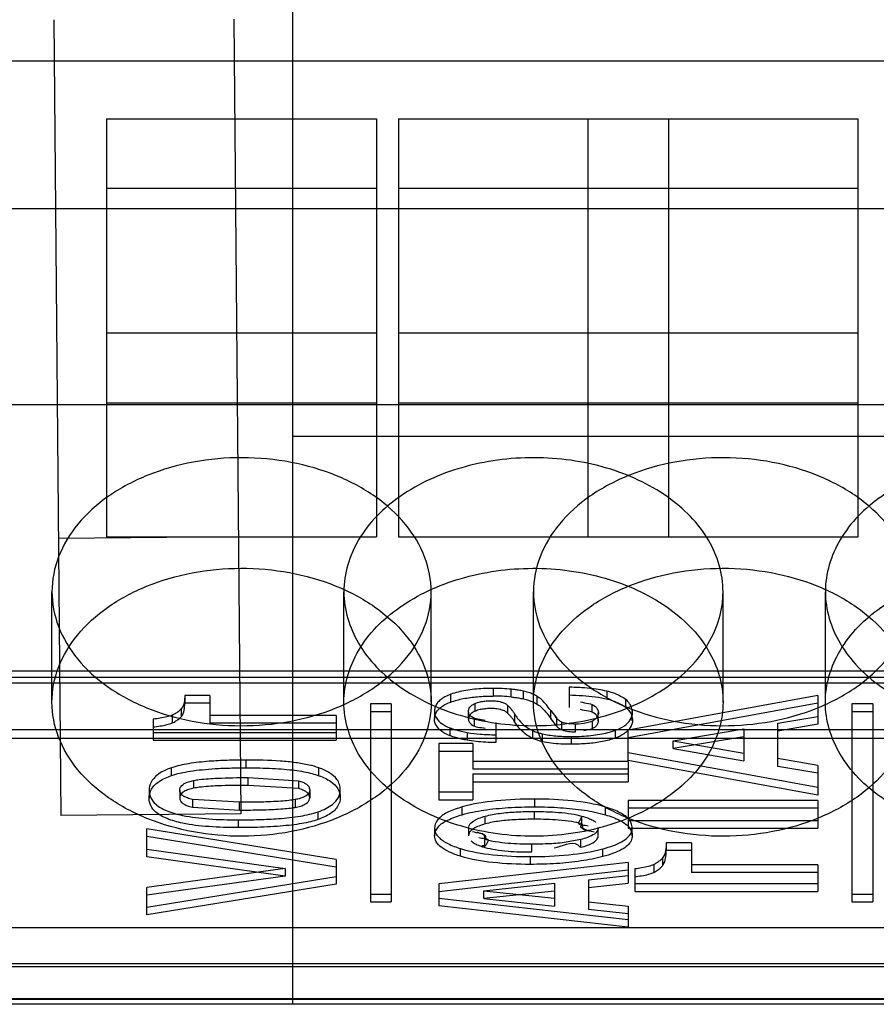
# Model space of a CAD drawing. Units: millimetres. Extents: x 23 to 196, y 39 to 272.
# Drawn here: x 117 to 126, y 55 to 65 of the extents above; entities that cross this region are included whole.
import ezdxf

# ---------------------------------------------------------------- set-up
doc = ezdxf.new("R2010")
doc.units = ezdxf.units.MM
doc.header["$LTSCALE"] = 20.161232
doc.layers.get('0').update_dxf_attribs({"linetype": 'CONTINUOUS'})

msp = doc.modelspace()

# ---------------------------------------------------------------- linework, layer by layer
at = {"color": 7, "linetype": 'CONTINUOUS'}
for p, q in [((119.484, 54.507), (119.484, 71.109)), ((116.964, 64.899), (117.037, 56.499)), ((118.864, 64.904), (118.937, 56.516)), ((149.964, 64.462), (70.684, 64.462)), ((117.519, 63.854), (120.369, 63.854)), ((117.519, 63.854), (117.519, 59.442)), ((120.369, 63.854), (120.369, 59.442)), ((120.599, 63.854), (125.449, 63.854)), ((120.599, 63.854), (120.599, 59.442)), ((122.599, 63.854), (122.599, 59.442)), ((123.449, 63.854), (123.449, 59.442)), ((125.449, 59.442), (125.449, 63.854)), ((120.369, 63.119), (117.519, 63.119)), ((125.449, 63.119), (120.599, 63.119)), ((177.378, 62.904), (67.07, 62.904)), ((120.369, 61.591), (117.519, 61.591)), ((125.449, 61.591), (120.599, 61.591)), ((70.684, 60.837), (141.804, 60.837)), ((117.519, 60.856), (120.369, 60.856)), ((120.599, 60.856), (125.449, 60.856)), ((119.484, 60.502), (149.964, 60.502)), ((117.012, 59.428), (118.912, 59.445)), ((117.519, 59.442), (120.369, 59.442)), ((120.599, 59.442), (125.449, 59.442)), ((116.944, 57.695), (116.944, 58.862)), ((120.024, 57.695), (120.024, 58.862)), ((120.944, 57.695), (120.944, 58.862)), ((122.024, 57.695), (122.024, 58.862)), ((124.024, 57.695), (124.024, 58.862)), ((125.104, 57.695), (125.104, 58.862)), ((70.684, 58.028), (149.964, 58.028)), ((149.964, 57.957), (70.684, 57.957)), ((149.964, 57.898), (70.684, 57.898)), ((121.598, 57.842), (121.598, 57.76)), ((121.787, 57.751), (121.787, 57.833)), ((121.92, 57.73), (121.92, 57.812)), ((122.4, 57.854), (122.4, 57.641)), ((122.797, 57.812), (122.797, 57.73)), ((118.611, 57.768), (118.345, 57.768)), ((118.345, 57.768), (118.345, 57.686)), ((118.611, 57.686), (118.345, 57.686)), ((118.611, 57.768), (118.611, 57.475)), ((120.524, 57.677), (120.304, 57.677)), ((120.304, 57.677), (120.304, 55.588)), ((120.524, 57.677), (120.524, 55.588)), ((121.152, 57.697), (121.152, 57.779)), ((121.41, 57.602), (121.41, 57.684)), ((122.064, 57.675), (122.064, 57.757)), ((122.997, 57.642), (122.997, 57.724)), ((125.024, 57.768), (123.024, 57.402)), ((125.024, 57.686), (123.024, 57.32)), ((125.024, 57.768), (125.024, 57.463)), ((125.604, 57.677), (125.384, 57.677)), ((125.384, 57.677), (125.384, 55.588)), ((125.604, 57.677), (125.604, 55.588)), ((118.31, 57.546), (118.31, 57.628)), ((120.524, 57.595), (120.304, 57.595)), ((120.981, 57.603), (120.981, 57.516)), ((121.339, 57.515), (121.339, 57.605)), ((121.755, 57.578), (121.755, 57.66)), ((122.206, 57.607), (122.266, 57.529)), ((122.206, 57.525), (122.206, 57.607)), ((122.642, 57.594), (122.642, 57.675)), ((122.708, 57.495), (122.708, 57.587)), ((123.066, 57.5), (123.066, 57.596)), ((125.604, 57.595), (125.384, 57.595)), ((118.012, 57.517), (118.012, 57.294)), ((118.213, 57.559), (118.213, 57.477)), ((119.944, 57.557), (118.611, 57.557)), ((119.944, 57.475), (118.611, 57.475)), ((119.944, 57.557), (119.944, 57.294)), ((121.403, 57.44), (121.403, 57.522)), ((121.627, 57.482), (121.627, 57.269)), ((121.825, 57.571), (121.825, 57.489)), ((122.266, 57.447), (122.206, 57.525)), ((122.266, 57.529), (122.266, 57.447)), ((122.323, 57.403), (122.323, 57.485)), ((122.644, 57.496), (122.644, 57.414)), ((124.603, 57.473), (125.024, 57.545)), ((124.603, 57.018), (124.603, 57.473)), ((183.442, 57.404), (36.006, 57.404)), ((118.012, 57.376), (119.944, 57.376)), ((121.145, 57.342), (121.145, 57.424)), ((121.324, 57.376), (121.324, 57.294)), ((122.016, 57.314), (122.016, 57.396)), ((122.466, 57.383), (122.466, 57.465)), ((122.888, 57.318), (122.888, 57.4)), ((123.024, 57.082), (123.024, 57.402)), ((123.499, 57.288), (124.245, 57.413)), ((124.245, 57.413), (124.245, 57.077)), ((125.024, 57.463), (124.603, 57.391)), ((177.088, 57.312), (66.281, 57.312)), ((118.012, 57.294), (119.944, 57.294)), ((122.116, 57.362), (122.116, 57.28)), ((122.424, 57.252), (122.424, 57.334)), ((124.245, 57.331), (123.499, 57.206)), ((123.499, 57.288), (124.245, 57.159)), ((123.499, 57.206), (123.499, 57.288)), ((121.383, 57.259), (121.024, 57.259)), ((121.024, 57.259), (121.024, 56.667)), ((121.383, 57.177), (121.024, 57.177)), ((121.383, 57.259), (121.383, 56.988)), ((123.024, 57.164), (125.024, 56.798)), ((123.499, 57.206), (124.245, 57.077)), ((118.992, 57.003), (118.992, 57.085)), ((123.024, 57.07), (121.383, 57.07)), ((125.024, 56.716), (123.024, 57.082)), ((123.024, 57.07), (123.024, 56.857)), ((125.024, 57.028), (124.603, 57.1)), ((118.206, 56.922), (118.206, 57.004)), ((119.761, 56.92), (119.761, 57.002)), ((123.024, 56.988), (121.383, 56.988)), ((125.024, 56.946), (124.603, 57.018)), ((125.024, 57.028), (125.024, 56.716)), ((118.438, 56.87), (118.438, 56.788)), ((119.015, 56.9), (119.546, 56.867)), ((119.015, 56.818), (119.015, 56.9)), ((119.546, 56.867), (119.546, 56.785)), ((121.383, 56.939), (123.024, 56.939)), ((121.383, 56.939), (121.383, 56.667)), ((121.383, 56.857), (123.024, 56.857)), ((117.969, 56.765), (117.969, 56.683)), ((118.292, 56.767), (118.292, 56.685)), ((119.546, 56.785), (119.015, 56.818)), ((119.663, 56.77), (119.663, 56.688)), ((119.986, 56.69), (119.986, 56.772)), ((121.024, 56.749), (121.383, 56.749)), ((118.923, 56.639), (118.425, 56.67)), ((118.425, 56.67), (118.425, 56.588)), ((118.923, 56.557), (118.923, 56.639)), ((119.509, 56.668), (119.509, 56.586)), ((121.024, 56.667), (121.383, 56.667)), ((122.038, 56.591), (122.038, 56.673)), ((125.024, 56.658), (123.024, 56.658)), ((123.024, 56.658), (123.024, 56.366)), ((125.024, 56.658), (125.024, 56.366)), ((118.425, 56.588), (118.923, 56.557)), ((119.751, 56.457), (119.751, 56.539)), ((121.272, 56.508), (121.272, 56.59)), ((122.036, 56.46), (122.036, 56.542)), ((122.783, 56.507), (122.783, 56.589)), ((125.024, 56.576), (123.024, 56.576)), ((118.937, 56.516), (117.037, 56.499)), ((118.911, 56.372), (118.911, 56.454)), ((121.515, 56.411), (121.515, 56.493)), ((122.535, 56.412), (122.535, 56.494)), ((123.024, 56.448), (125.024, 56.448)), ((119.944, 56.036), (117.944, 56.359)), ((117.944, 56.064), (117.944, 56.359)), ((120.981, 56.368), (120.981, 56.286)), ((121.339, 56.367), (121.339, 56.286)), ((122.708, 56.29), (122.708, 56.372)), ((123.024, 56.366), (125.024, 56.366)), ((123.066, 56.286), (123.066, 56.368)), ((119.944, 55.955), (117.944, 56.277)), ((121.512, 56.163), (121.512, 56.245)), ((122.523, 56.164), (122.523, 56.246)), ((117.944, 56.146), (119.404, 55.94)), ((121.255, 56.069), (121.255, 56.151)), ((122.006, 56.115), (122.006, 56.197)), ((122.757, 56.066), (122.757, 56.148)), ((123.691, 56.211), (123.425, 56.211)), ((123.425, 56.211), (123.425, 56.129)), ((123.691, 56.129), (123.425, 56.129)), ((123.691, 56.211), (123.691, 55.898)), ((119.404, 55.858), (117.944, 56.064)), ((119.944, 56.036), (119.944, 55.774)), ((121.991, 55.984), (121.991, 56.066)), ((123.39, 55.975), (123.39, 56.057)), ((119.404, 55.94), (117.944, 55.741)), ((119.404, 55.94), (119.404, 55.858)), ((123.024, 56.005), (121.024, 55.777)), ((123.024, 55.923), (121.024, 55.695)), ((123.024, 56.005), (123.024, 55.784)), ((123.092, 55.936), (123.092, 55.699)), ((123.293, 55.982), (123.293, 55.9)), ((125.024, 55.98), (123.691, 55.98)), ((125.024, 55.98), (125.024, 55.699)), ((119.404, 55.858), (117.944, 55.659)), ((117.944, 55.533), (119.944, 55.856)), ((122.603, 55.821), (123.024, 55.866)), ((122.603, 55.821), (122.603, 55.507)), ((125.024, 55.898), (123.691, 55.898)), ((119.944, 55.774), (117.944, 55.451)), ((117.944, 55.451), (117.944, 55.741)), ((121.024, 55.777), (121.024, 55.547)), ((121.499, 55.706), (122.245, 55.784)), ((121.499, 55.706), (122.245, 55.626)), ((121.499, 55.624), (121.499, 55.706)), ((122.245, 55.702), (121.499, 55.624)), ((122.245, 55.784), (122.245, 55.544)), ((122.603, 55.74), (123.024, 55.784)), ((123.092, 55.781), (125.024, 55.781)), ((120.304, 55.67), (120.524, 55.67)), ((121.024, 55.629), (123.024, 55.401)), ((121.499, 55.624), (122.245, 55.544)), ((123.092, 55.699), (125.024, 55.699)), ((125.384, 55.67), (125.604, 55.67)), ((120.304, 55.588), (120.524, 55.588)), ((123.024, 55.32), (121.024, 55.547)), ((122.603, 55.589), (123.024, 55.544)), ((123.024, 55.463), (122.603, 55.507)), ((123.024, 55.544), (123.024, 55.32)), ((125.384, 55.588), (125.604, 55.588)), ((70.684, 55.317), (149.964, 55.317)), ((176.519, 54.904), (67.311, 54.904)), ((70.684, 54.938), (149.964, 54.938)), ((149.964, 54.566), (70.684, 54.566)), ((70.684, 54.56), (149.964, 54.56)), ((149.964, 54.507), (70.684, 54.507))]:
    msp.add_line(p, q, dxfattribs=at)
for centre, radius, start, end in [((121.602, 55.945), 1.897, 84.2892, 90.0992), ((121.601, 55.854), 1.906, 84.3041, 90.0842)]:
    msp.add_arc(centre, radius, start, end, dxfattribs=at)
for points, knots in [([(120.944, 58.862), (120.944, 58.986), (120.894, 59.245), (120.683, 59.593), (120.358, 59.885), (119.943, 60.105), (119.464, 60.244), (118.952, 60.292), (118.439, 60.247), (117.959, 60.111), (117.539, 59.891), (117.209, 59.598), (116.995, 59.247), (116.944, 58.987), (116.944, 58.862)], [0, 0, 0, 0, 0.069294, 0.142826, 0.222937, 0.309695, 0.402588, 0.49855, 0.594484, 0.687565, 0.775102, 0.85617, 0.930449, 1, 1, 1, 1]), ([(124.024, 58.862), (124.024, 59.05), (123.902, 59.453), (123.437, 59.912), (122.786, 60.207), (122.032, 60.311), (121.276, 60.211), (120.619, 59.918), (120.148, 59.458), (120.024, 59.051), (120.024, 58.862)], [0, 0, 0, 0, 0.105333, 0.222388, 0.354769, 0.498567, 0.642366, 0.775679, 0.894094, 1, 1, 1, 1]), ([(126.024, 58.862), (126.024, 58.986), (125.974, 59.245), (125.763, 59.593), (125.438, 59.885), (125.023, 60.105), (124.544, 60.244), (124.032, 60.292), (123.519, 60.247), (123.039, 60.111), (122.619, 59.891), (122.289, 59.598), (122.075, 59.247), (122.024, 58.987), (122.024, 58.862)], [0, 0, 0, 0, 0.069294, 0.142826, 0.222937, 0.309695, 0.402588, 0.49855, 0.594484, 0.687565, 0.775102, 0.85617, 0.930449, 1, 1, 1, 1]), ([(129.104, 58.862), (129.104, 59.05), (128.982, 59.453), (128.517, 59.912), (127.866, 60.207), (127.112, 60.311), (126.356, 60.211), (125.699, 59.918), (125.228, 59.458), (125.104, 59.051), (125.104, 58.862)], [0, 0, 0, 0, 0.105333, 0.222388, 0.354769, 0.498567, 0.642366, 0.775679, 0.894094, 1, 1, 1, 1]), ([(116.944, 57.695), (116.944, 57.82), (116.994, 58.078), (117.205, 58.426), (117.53, 58.718), (117.946, 58.939), (118.424, 59.077), (118.936, 59.125), (119.449, 59.08), (119.93, 58.944), (120.349, 58.724), (120.679, 58.431), (120.894, 58.081), (120.944, 57.82), (120.944, 57.695)], [0, 0, 0, 0, 0.069294, 0.142826, 0.222937, 0.309695, 0.402588, 0.49855, 0.594484, 0.687565, 0.775102, 0.85617, 0.930449, 1, 1, 1, 1]), ([(120.024, 57.695), (120.024, 57.884), (120.147, 58.286), (120.611, 58.745), (121.262, 59.04), (122.016, 59.144), (122.772, 59.044), (123.429, 58.751), (123.9, 58.291), (124.024, 57.885), (124.024, 57.695)], [0, 0, 0, 0, 0.105333, 0.222388, 0.354769, 0.498567, 0.642366, 0.775679, 0.894094, 1, 1, 1, 1]), ([(122.024, 57.695), (122.024, 57.82), (122.074, 58.078), (122.285, 58.426), (122.61, 58.718), (123.026, 58.939), (123.504, 59.077), (124.016, 59.125), (124.529, 59.08), (125.01, 58.944), (125.429, 58.724), (125.759, 58.431), (125.974, 58.081), (126.024, 57.82), (126.024, 57.695)], [0, 0, 0, 0, 0.069294, 0.142826, 0.222937, 0.309695, 0.402588, 0.49855, 0.594484, 0.687565, 0.775102, 0.85617, 0.930449, 1, 1, 1, 1]), ([(125.104, 57.695), (125.104, 57.884), (125.227, 58.286), (125.691, 58.745), (126.342, 59.04), (127.096, 59.144), (127.852, 59.044), (128.509, 58.751), (128.98, 58.291), (129.104, 57.885), (129.104, 57.695)], [0, 0, 0, 0, 0.105333, 0.222388, 0.354769, 0.498567, 0.642366, 0.775679, 0.894094, 1, 1, 1, 1]), ([(116.944, 58.862), (116.944, 58.738), (116.994, 58.479), (117.205, 58.131), (117.53, 57.839), (117.946, 57.618), (118.424, 57.48), (118.936, 57.432), (119.449, 57.477), (119.93, 57.613), (120.349, 57.833), (120.679, 58.126), (120.894, 58.477), (120.944, 58.737), (120.944, 58.862)], [0, 0, 0, 0, 0.069294, 0.142826, 0.222937, 0.309695, 0.402588, 0.49855, 0.594484, 0.687565, 0.775102, 0.85617, 0.930449, 1, 1, 1, 1]), ([(120.024, 58.862), (120.024, 58.673), (120.147, 58.271), (120.611, 57.812), (121.262, 57.517), (122.016, 57.413), (122.772, 57.513), (123.429, 57.806), (123.9, 58.266), (124.024, 58.672), (124.024, 58.862)], [0, 0, 0, 0, 0.105333, 0.222388, 0.354769, 0.498567, 0.642366, 0.775679, 0.894094, 1, 1, 1, 1]), ([(122.024, 58.862), (122.024, 58.738), (122.074, 58.479), (122.285, 58.131), (122.61, 57.839), (123.026, 57.618), (123.504, 57.48), (124.016, 57.432), (124.529, 57.477), (125.01, 57.613), (125.429, 57.833), (125.759, 58.126), (125.974, 58.477), (126.024, 58.737), (126.024, 58.862)], [0, 0, 0, 0, 0.069294, 0.142826, 0.222937, 0.309695, 0.402588, 0.49855, 0.594484, 0.687565, 0.775102, 0.85617, 0.930449, 1, 1, 1, 1]), ([(125.104, 58.862), (125.104, 58.673), (125.227, 58.271), (125.691, 57.812), (126.342, 57.517), (127.096, 57.413), (127.852, 57.513), (128.509, 57.806), (128.98, 58.266), (129.104, 58.672), (129.104, 58.862)], [0, 0, 0, 0, 0.105333, 0.222388, 0.354769, 0.498567, 0.642366, 0.775679, 0.894094, 1, 1, 1, 1]), ([(121.598, 57.842), (121.563, 57.842), (121.466, 57.84), (121.316, 57.825), (121.203, 57.798), (121.152, 57.779)], [0, 0, 0, 0, 0.234946, 0.639326, 1, 1, 1, 1]), ([(121.932, 57.81), (121.914, 57.814), (121.882, 57.82), (121.835, 57.827), (121.806, 57.831), (121.79, 57.833)], [0, 0, 0, 0, 0.37886, 0.679267, 1, 1, 1, 1]), ([(122.064, 57.757), (122.052, 57.764), (122.026, 57.778), (121.982, 57.795), (121.95, 57.806), (121.932, 57.81)], [0, 0, 0, 0, 0.297452, 0.611494, 1, 1, 1, 1]), ([(122.797, 57.812), (122.738, 57.827), (122.605, 57.845), (122.472, 57.852), (122.4, 57.854)], [0, 0, 0, 0, 0.454537, 1, 1, 1, 1]), ([(123.001, 57.722), (122.983, 57.735), (122.944, 57.759), (122.878, 57.789), (122.831, 57.804), (122.805, 57.811)], [0, 0, 0, 0, 0.311475, 0.626421, 1, 1, 1, 1]), ([(120.944, 57.695), (120.944, 57.571), (120.894, 57.312), (120.683, 56.964), (120.358, 56.673), (119.943, 56.452), (119.464, 56.313), (118.952, 56.265), (118.439, 56.311), (117.959, 56.446), (117.539, 56.666), (117.209, 56.959), (116.995, 57.31), (116.944, 57.57), (116.944, 57.695)], [0, 0, 0, 0, 0.069294, 0.142826, 0.222937, 0.309695, 0.402588, 0.49855, 0.594484, 0.687565, 0.775102, 0.85617, 0.930449, 1, 1, 1, 1]), ([(118.345, 57.768), (118.345, 57.743), (118.342, 57.695), (118.325, 57.646), (118.31, 57.628)], [0, 0, 0, 0, 0.506707, 1, 1, 1, 1]), ([(118.31, 57.546), (118.325, 57.564), (118.342, 57.613), (118.345, 57.661), (118.345, 57.686)], [0, 0, 0, 0, 0.493293, 1, 1, 1, 1]), ([(124.024, 57.695), (124.024, 57.507), (123.902, 57.104), (123.437, 56.646), (122.786, 56.35), (122.032, 56.246), (121.276, 56.346), (120.619, 56.639), (120.148, 57.1), (120.024, 57.506), (120.024, 57.695)], [0, 0, 0, 0, 0.105333, 0.222388, 0.354769, 0.498567, 0.642366, 0.775679, 0.894094, 1, 1, 1, 1]), ([(121.152, 57.779), (121.131, 57.771), (121.093, 57.755), (121.043, 57.723), (121.007, 57.688), (120.985, 57.647), (120.981, 57.618), (120.981, 57.603)], [0, 0, 0, 0, 0.258271, 0.475572, 0.665139, 0.836086, 1, 1, 1, 1]), ([(120.981, 57.522), (120.981, 57.536), (120.985, 57.565), (121.007, 57.606), (121.043, 57.642), (121.093, 57.673), (121.131, 57.689), (121.152, 57.697)], [0, 0, 0, 0, 0.163914, 0.334861, 0.524428, 0.741729, 1, 1, 1, 1]), ([(121.152, 57.697), (121.194, 57.713), (121.287, 57.737), (121.437, 57.757), (121.543, 57.76), (121.598, 57.76)], [0, 0, 0, 0, 0.299237, 0.634727, 1, 1, 1, 1]), ([(121.339, 57.6), (121.338, 57.612), (121.345, 57.638), (121.377, 57.67), (121.406, 57.682), (121.423, 57.688)], [0, 0, 0, 0, 0.271573, 0.589904, 1, 1, 1, 1]), ([(121.423, 57.688), (121.439, 57.695), (121.473, 57.702), (121.525, 57.71), (121.56, 57.711), (121.578, 57.711)], [0, 0, 0, 0, 0.329598, 0.661576, 1, 1, 1, 1]), ([(121.578, 57.711), (121.588, 57.711), (121.609, 57.711), (121.639, 57.708), (121.658, 57.704), (121.668, 57.702)], [0, 0, 0, 0, 0.338052, 0.6728, 1, 1, 1, 1]), ([(121.668, 57.702), (121.679, 57.699), (121.701, 57.693), (121.731, 57.679), (121.748, 57.666), (121.755, 57.66)], [0, 0, 0, 0, 0.363825, 0.69889, 1, 1, 1, 1]), ([(121.79, 57.751), (121.806, 57.749), (121.835, 57.746), (121.882, 57.738), (121.914, 57.732), (121.932, 57.728)], [0, 0, 0, 0, 0.320733, 0.62114, 1, 1, 1, 1]), ([(121.932, 57.728), (121.95, 57.724), (121.982, 57.713), (122.026, 57.696), (122.052, 57.682), (122.064, 57.675)], [0, 0, 0, 0, 0.388506, 0.702548, 1, 1, 1, 1]), ([(126.024, 57.695), (126.024, 57.571), (125.974, 57.312), (125.763, 56.964), (125.438, 56.673), (125.023, 56.452), (124.544, 56.313), (124.032, 56.265), (123.519, 56.311), (123.039, 56.446), (122.619, 56.666), (122.289, 56.959), (122.075, 57.31), (122.024, 57.57), (122.024, 57.695)], [0, 0, 0, 0, 0.069294, 0.142826, 0.222937, 0.309695, 0.402588, 0.49855, 0.594484, 0.687565, 0.775102, 0.85617, 0.930449, 1, 1, 1, 1]), ([(122.206, 57.607), (122.186, 57.634), (122.155, 57.676), (122.107, 57.726), (122.079, 57.748), (122.064, 57.757)], [0, 0, 0, 0, 0.483126, 0.755663, 1, 1, 1, 1]), ([(122.4, 57.772), (122.447, 57.77), (122.54, 57.766), (122.675, 57.754), (122.763, 57.739), (122.805, 57.729)], [0, 0, 0, 0, 0.34972, 0.680984, 1, 1, 1, 1]), ([(122.521, 57.699), (122.574, 57.685), (122.653, 57.687), (122.702, 57.62), (122.71, 57.594), (122.709, 57.581)], [0, 0, 0, 0, 0.680721, 0.837159, 1, 1, 1, 1]), ([(122.805, 57.729), (122.831, 57.722), (122.878, 57.707), (122.944, 57.677), (122.983, 57.653), (123.001, 57.64)], [0, 0, 0, 0, 0.373584, 0.688539, 1, 1, 1, 1]), ([(123.068, 57.587), (123.069, 57.604), (123.062, 57.638), (123.038, 57.684), (123.015, 57.71), (123.001, 57.722)], [0, 0, 0, 0, 0.340413, 0.637651, 1, 1, 1, 1]), ([(129.104, 57.695), (129.104, 57.507), (128.982, 57.104), (128.517, 56.646), (127.866, 56.35), (127.112, 56.246), (126.356, 56.346), (125.699, 56.639), (125.228, 57.1), (125.104, 57.506), (125.104, 57.695)], [0, 0, 0, 0, 0.105333, 0.222388, 0.354769, 0.498567, 0.642366, 0.775679, 0.894094, 1, 1, 1, 1]), ([(118.31, 57.628), (118.302, 57.618), (118.284, 57.6), (118.251, 57.577), (118.226, 57.565), (118.213, 57.559)], [0, 0, 0, 0, 0.304903, 0.638416, 1, 1, 1, 1]), ([(120.98, 57.6), (120.979, 57.576), (120.997, 57.523), (121.059, 57.463), (121.114, 57.435), (121.145, 57.424)], [0, 0, 0, 0, 0.285735, 0.610366, 1, 1, 1, 1]), ([(121.423, 57.606), (121.407, 57.6), (121.379, 57.589), (121.347, 57.559), (121.337, 57.532), (121.338, 57.52)], [0, 0, 0, 0, 0.384409, 0.704103, 1, 1, 1, 1]), ([(121.515, 57.502), (121.465, 57.514), (121.394, 57.511), (121.344, 57.568), (121.339, 57.59), (121.339, 57.6)], [0, 0, 0, 0, 0.702975, 0.862006, 1, 1, 1, 1]), ([(121.578, 57.629), (121.56, 57.63), (121.525, 57.628), (121.473, 57.62), (121.439, 57.613), (121.423, 57.606)], [0, 0, 0, 0, 0.338403, 0.670361, 1, 1, 1, 1]), ([(121.668, 57.62), (121.658, 57.622), (121.639, 57.626), (121.609, 57.629), (121.588, 57.629), (121.578, 57.629)], [0, 0, 0, 0, 0.3272, 0.661948, 1, 1, 1, 1]), ([(121.755, 57.578), (121.748, 57.584), (121.731, 57.597), (121.701, 57.611), (121.679, 57.617), (121.668, 57.62)], [0, 0, 0, 0, 0.30111, 0.636175, 1, 1, 1, 1]), ([(121.755, 57.66), (121.764, 57.651), (121.782, 57.632), (121.805, 57.602), (121.819, 57.582), (121.825, 57.571)], [0, 0, 0, 0, 0.345371, 0.678402, 1, 1, 1, 1]), ([(121.825, 57.489), (121.819, 57.5), (121.805, 57.52), (121.782, 57.55), (121.764, 57.569), (121.755, 57.578)], [0, 0, 0, 0, 0.321598, 0.654629, 1, 1, 1, 1]), ([(122.064, 57.675), (122.084, 57.664), (122.119, 57.633), (122.164, 57.581), (122.192, 57.544), (122.206, 57.525)], [0, 0, 0, 0, 0.327309, 0.663421, 1, 1, 1, 1]), ([(122.709, 57.499), (122.71, 57.512), (122.702, 57.538), (122.653, 57.605), (122.574, 57.603), (122.521, 57.617)], [0, 0, 0, 0, 0.162851, 0.319268, 1, 1, 1, 1]), ([(122.709, 57.581), (122.71, 57.569), (122.702, 57.545), (122.678, 57.516), (122.656, 57.502), (122.644, 57.496)], [0, 0, 0, 0, 0.317168, 0.630685, 1, 1, 1, 1]), ([(122.888, 57.4), (122.922, 57.411), (122.981, 57.44), (123.049, 57.504), (123.07, 57.56), (123.068, 57.587)], [0, 0, 0, 0, 0.387024, 0.708572, 1, 1, 1, 1]), ([(123.001, 57.64), (123.015, 57.628), (123.038, 57.602), (123.062, 57.556), (123.069, 57.522), (123.068, 57.505)], [0, 0, 0, 0, 0.362349, 0.659587, 1, 1, 1, 1]), ([(118.213, 57.559), (118.195, 57.551), (118.129, 57.532), (118.061, 57.523), (118.012, 57.517)], [0, 0, 0, 0, 0.287225, 1, 1, 1, 1]), ([(118.012, 57.435), (118.061, 57.441), (118.129, 57.45), (118.195, 57.469), (118.213, 57.477)], [0, 0, 0, 0, 0.712775, 1, 1, 1, 1]), ([(118.213, 57.477), (118.226, 57.483), (118.251, 57.496), (118.284, 57.519), (118.302, 57.536), (118.31, 57.546)], [0, 0, 0, 0, 0.361584, 0.695097, 1, 1, 1, 1]), ([(121.145, 57.342), (121.114, 57.353), (121.059, 57.381), (120.997, 57.442), (120.979, 57.494), (120.98, 57.518)], [0, 0, 0, 0, 0.389623, 0.714244, 1, 1, 1, 1]), ([(121.338, 57.52), (121.337, 57.508), (121.345, 57.486), (121.394, 57.429), (121.466, 57.432), (121.515, 57.42)], [0, 0, 0, 0, 0.154921, 0.308783, 1, 1, 1, 1]), ([(121.825, 57.571), (121.835, 57.555), (121.864, 57.512), (121.925, 57.447), (121.984, 57.41), (122.016, 57.396)], [0, 0, 0, 0, 0.214404, 0.600369, 1, 1, 1, 1]), ([(122.013, 57.315), (121.986, 57.327), (121.936, 57.358), (121.873, 57.418), (121.84, 57.465), (121.825, 57.489)], [0, 0, 0, 0, 0.337306, 0.672385, 1, 1, 1, 1]), ([(122.323, 57.485), (122.314, 57.489), (122.298, 57.498), (122.275, 57.516), (122.263, 57.532), (122.256, 57.541)], [0, 0, 0, 0, 0.324285, 0.618625, 1, 1, 1, 1]), ([(122.466, 57.465), (122.442, 57.465), (122.393, 57.467), (122.345, 57.476), (122.323, 57.485)], [0, 0, 0, 0, 0.504841, 1, 1, 1, 1]), ([(122.644, 57.496), (122.626, 57.487), (122.568, 57.469), (122.507, 57.465), (122.466, 57.465)], [0, 0, 0, 0, 0.320666, 1, 1, 1, 1]), ([(122.555, 57.398), (122.597, 57.409), (122.66, 57.41), (122.702, 57.463), (122.71, 57.487), (122.709, 57.499)], [0, 0, 0, 0, 0.645178, 0.821582, 1, 1, 1, 1]), ([(123.068, 57.505), (123.07, 57.478), (123.049, 57.422), (122.981, 57.358), (122.922, 57.329), (122.888, 57.318)], [0, 0, 0, 0, 0.291428, 0.612976, 1, 1, 1, 1]), ([(121.145, 57.424), (121.164, 57.417), (121.203, 57.404), (121.262, 57.388), (121.303, 57.38), (121.324, 57.376)], [0, 0, 0, 0, 0.323939, 0.657837, 1, 1, 1, 1]), ([(121.324, 57.376), (121.37, 57.368), (121.471, 57.357), (121.572, 57.353), (121.627, 57.351)], [0, 0, 0, 0, 0.46008, 1, 1, 1, 1]), ([(122.013, 57.397), (122.021, 57.394), (122.041, 57.385), (122.075, 57.373), (122.102, 57.365), (122.116, 57.362)], [0, 0, 0, 0, 0.224957, 0.605512, 1, 1, 1, 1]), ([(122.256, 57.46), (122.263, 57.45), (122.275, 57.434), (122.298, 57.416), (122.314, 57.407), (122.323, 57.403)], [0, 0, 0, 0, 0.381375, 0.675715, 1, 1, 1, 1]), ([(122.323, 57.403), (122.345, 57.394), (122.393, 57.385), (122.442, 57.383), (122.466, 57.383)], [0, 0, 0, 0, 0.495159, 1, 1, 1, 1]), ([(122.424, 57.334), (122.461, 57.334), (122.561, 57.336), (122.718, 57.352), (122.835, 57.38), (122.888, 57.4)], [0, 0, 0, 0, 0.234603, 0.639286, 1, 1, 1, 1]), ([(121.324, 57.294), (121.303, 57.298), (121.262, 57.306), (121.203, 57.322), (121.164, 57.335), (121.145, 57.342)], [0, 0, 0, 0, 0.342163, 0.676061, 1, 1, 1, 1]), ([(121.627, 57.269), (121.591, 57.27), (121.522, 57.273), (121.42, 57.28), (121.355, 57.289), (121.324, 57.294)], [0, 0, 0, 0, 0.35193, 0.68896, 1, 1, 1, 1]), ([(122.116, 57.28), (122.102, 57.283), (122.075, 57.291), (122.041, 57.303), (122.021, 57.312), (122.013, 57.315)], [0, 0, 0, 0, 0.394475, 0.775016, 1, 1, 1, 1]), ([(122.116, 57.362), (122.163, 57.351), (122.266, 57.337), (122.369, 57.334), (122.424, 57.334)], [0, 0, 0, 0, 0.46774, 1, 1, 1, 1]), ([(122.424, 57.252), (122.387, 57.252), (122.316, 57.253), (122.213, 57.262), (122.147, 57.273), (122.116, 57.28)], [0, 0, 0, 0, 0.355191, 0.690966, 1, 1, 1, 1]), ([(122.888, 57.318), (122.844, 57.302), (122.747, 57.276), (122.591, 57.256), (122.481, 57.252), (122.424, 57.252)], [0, 0, 0, 0, 0.299058, 0.634793, 1, 1, 1, 1]), ([(118.992, 57.085), (118.926, 57.085), (118.796, 57.083), (118.593, 57.073), (118.396, 57.052), (118.264, 57.024), (118.206, 57.004)], [0, 0, 0, 0, 0.252388, 0.491618, 0.767761, 1, 1, 1, 1]), ([(119.761, 57.002), (119.728, 57.015), (119.646, 57.037), (119.51, 57.06), (119.287, 57.081), (119.113, 57.085), (118.992, 57.085)], [0, 0, 0, 0, 0.137781, 0.325481, 0.535208, 1, 1, 1, 1]), ([(118.206, 57.004), (118.177, 56.994), (118.124, 56.972), (118.047, 56.926), (117.984, 56.858), (117.969, 56.795), (117.969, 56.765)], [0, 0, 0, 0, 0.253426, 0.476132, 0.752684, 1, 1, 1, 1]), ([(118.206, 56.922), (118.235, 56.932), (118.301, 56.95), (118.409, 56.97), (118.532, 56.985), (118.672, 56.996), (118.827, 57.002), (118.935, 57.003), (118.992, 57.003)], [0, 0, 0, 0, 0.118651, 0.256872, 0.413486, 0.589216, 0.784419, 1, 1, 1, 1]), ([(118.992, 57.003), (119.041, 57.003), (119.134, 57.002), (119.268, 56.998), (119.39, 56.99), (119.5, 56.978), (119.599, 56.964), (119.685, 56.945), (119.737, 56.929), (119.761, 56.92)], [0, 0, 0, 0, 0.18825, 0.360659, 0.517825, 0.660166, 0.787866, 0.901466, 1, 1, 1, 1]), ([(119.986, 56.772), (119.986, 56.791), (119.98, 56.83), (119.946, 56.895), (119.87, 56.956), (119.801, 56.988), (119.761, 57.002)], [0, 0, 0, 0, 0.164571, 0.335748, 0.634373, 1, 1, 1, 1]), ([(117.969, 56.683), (117.969, 56.716), (117.989, 56.788), (118.08, 56.871), (118.16, 56.906), (118.206, 56.922)], [0, 0, 0, 0, 0.275001, 0.594154, 1, 1, 1, 1]), ([(118.292, 56.767), (118.292, 56.776), (118.298, 56.806), (118.336, 56.837), (118.386, 56.857), (118.42, 56.866), (118.438, 56.87)], [0, 0, 0, 0, 0.143633, 0.456353, 0.705767, 1, 1, 1, 1]), ([(118.438, 56.87), (118.458, 56.874), (118.542, 56.886), (118.735, 56.898), (118.907, 56.9), (119.015, 56.9)], [0, 0, 0, 0, 0.104252, 0.440119, 1, 1, 1, 1]), ([(119.546, 56.867), (119.562, 56.862), (119.588, 56.853), (119.622, 56.836), (119.646, 56.817), (119.66, 56.794), (119.663, 56.778), (119.663, 56.77)], [0, 0, 0, 0, 0.297211, 0.516894, 0.699827, 0.854317, 1, 1, 1, 1]), ([(119.761, 56.92), (119.805, 56.905), (119.88, 56.87), (119.967, 56.791), (119.986, 56.721), (119.986, 56.69)], [0, 0, 0, 0, 0.406006, 0.726225, 1, 1, 1, 1]), ([(117.969, 56.765), (117.969, 56.738), (117.981, 56.682), (118.031, 56.62), (118.094, 56.578), (118.187, 56.534), (118.356, 56.488), (118.61, 56.459), (118.807, 56.454), (118.911, 56.454)], [0, 0, 0, 0, 0.075135, 0.156451, 0.216795, 0.285431, 0.446224, 0.707178, 1, 1, 1, 1]), ([(118.438, 56.788), (118.42, 56.784), (118.386, 56.775), (118.336, 56.755), (118.298, 56.724), (118.292, 56.694), (118.292, 56.685)], [0, 0, 0, 0, 0.294233, 0.543647, 0.856367, 1, 1, 1, 1]), ([(118.425, 56.67), (118.407, 56.674), (118.377, 56.682), (118.339, 56.699), (118.312, 56.718), (118.295, 56.741), (118.292, 56.759), (118.292, 56.767)], [0, 0, 0, 0, 0.307931, 0.528849, 0.710695, 0.860198, 1, 1, 1, 1]), ([(119.015, 56.818), (118.907, 56.818), (118.735, 56.816), (118.542, 56.805), (118.458, 56.792), (118.438, 56.788)], [0, 0, 0, 0, 0.559881, 0.895748, 1, 1, 1, 1]), ([(119.663, 56.77), (119.663, 56.761), (119.657, 56.73), (119.617, 56.699), (119.564, 56.68), (119.529, 56.671), (119.509, 56.668)], [0, 0, 0, 0, 0.142811, 0.452306, 0.703335, 1, 1, 1, 1]), ([(119.663, 56.688), (119.663, 56.696), (119.66, 56.713), (119.646, 56.735), (119.622, 56.754), (119.588, 56.771), (119.562, 56.78), (119.546, 56.785)], [0, 0, 0, 0, 0.145683, 0.300173, 0.483106, 0.702789, 1, 1, 1, 1]), ([(119.751, 56.539), (119.78, 56.549), (119.832, 56.571), (119.909, 56.617), (119.97, 56.682), (119.986, 56.744), (119.986, 56.772)], [0, 0, 0, 0, 0.257807, 0.483813, 0.758032, 1, 1, 1, 1]), ([(118.911, 56.372), (118.807, 56.372), (118.61, 56.377), (118.356, 56.406), (118.187, 56.452), (118.094, 56.496), (118.031, 56.539), (117.981, 56.6), (117.969, 56.656), (117.969, 56.683)], [0, 0, 0, 0, 0.292822, 0.553776, 0.714569, 0.783205, 0.843549, 0.924865, 1, 1, 1, 1]), ([(118.292, 56.685), (118.292, 56.677), (118.295, 56.66), (118.312, 56.636), (118.339, 56.617), (118.377, 56.6), (118.407, 56.592), (118.425, 56.588)], [0, 0, 0, 0, 0.139802, 0.289305, 0.471151, 0.692069, 1, 1, 1, 1]), ([(119.509, 56.668), (119.487, 56.664), (119.437, 56.657), (119.318, 56.647), (119.145, 56.64), (119, 56.639), (118.923, 56.639)], [0, 0, 0, 0, 0.114937, 0.26077, 0.606931, 1, 1, 1, 1]), ([(119.509, 56.586), (119.529, 56.589), (119.564, 56.598), (119.617, 56.617), (119.657, 56.648), (119.663, 56.679), (119.663, 56.688)], [0, 0, 0, 0, 0.296665, 0.547694, 0.857189, 1, 1, 1, 1]), ([(119.986, 56.69), (119.986, 56.659), (119.966, 56.59), (119.877, 56.508), (119.797, 56.474), (119.751, 56.457)], [0, 0, 0, 0, 0.264273, 0.583129, 1, 1, 1, 1]), ([(122.038, 56.673), (121.901, 56.673), (121.643, 56.663), (121.387, 56.623), (121.272, 56.59)], [0, 0, 0, 0, 0.532998, 1, 1, 1, 1]), ([(122.783, 56.589), (122.671, 56.622), (122.422, 56.663), (122.172, 56.673), (122.038, 56.673)], [0, 0, 0, 0, 0.467467, 1, 1, 1, 1]), ([(118.911, 56.454), (118.984, 56.454), (119.125, 56.456), (119.344, 56.466), (119.553, 56.488), (119.691, 56.518), (119.751, 56.539)], [0, 0, 0, 0, 0.257769, 0.501386, 0.775166, 1, 1, 1, 1]), ([(118.923, 56.557), (119, 56.557), (119.145, 56.559), (119.318, 56.565), (119.437, 56.575), (119.487, 56.582), (119.509, 56.586)], [0, 0, 0, 0, 0.393069, 0.73923, 0.885063, 1, 1, 1, 1]), ([(121.272, 56.59), (121.223, 56.576), (121.154, 56.553), (121.073, 56.509), (121.025, 56.472), (120.99, 56.425), (120.981, 56.387), (120.981, 56.368)], [0, 0, 0, 0, 0.391128, 0.558564, 0.704569, 0.859669, 1, 1, 1, 1]), ([(121.272, 56.508), (121.346, 56.53), (121.508, 56.562), (121.765, 56.586), (121.945, 56.591), (122.038, 56.591)], [0, 0, 0, 0, 0.30165, 0.637762, 1, 1, 1, 1]), ([(121.515, 56.493), (121.565, 56.507), (121.673, 56.526), (121.847, 56.54), (121.971, 56.542), (122.036, 56.542)], [0, 0, 0, 0, 0.29514, 0.627717, 1, 1, 1, 1]), ([(122.036, 56.542), (122.12, 56.542), (122.25, 56.539), (122.417, 56.52), (122.499, 56.504), (122.535, 56.494)], [0, 0, 0, 0, 0.504403, 0.774461, 1, 1, 1, 1]), ([(122.038, 56.591), (122.129, 56.591), (122.304, 56.586), (122.553, 56.561), (122.71, 56.529), (122.783, 56.507)], [0, 0, 0, 0, 0.362344, 0.698435, 1, 1, 1, 1]), ([(123.066, 56.368), (123.066, 56.386), (123.058, 56.424), (123.024, 56.47), (122.977, 56.507), (122.898, 56.551), (122.831, 56.575), (122.783, 56.589)], [0, 0, 0, 0, 0.140861, 0.295961, 0.441743, 0.608899, 1, 1, 1, 1]), ([(119.751, 56.457), (119.725, 56.448), (119.668, 56.431), (119.575, 56.413), (119.468, 56.398), (119.347, 56.386), (119.214, 56.378), (119.067, 56.373), (118.964, 56.372), (118.911, 56.372)], [0, 0, 0, 0, 0.097579, 0.210236, 0.337494, 0.479604, 0.636964, 0.810187, 1, 1, 1, 1]), ([(120.981, 56.286), (120.981, 56.319), (121.015, 56.393), (121.129, 56.461), (121.219, 56.493), (121.272, 56.508)], [0, 0, 0, 0, 0.25502, 0.577017, 1, 1, 1, 1]), ([(121.339, 56.367), (121.339, 56.376), (121.347, 56.409), (121.39, 56.445), (121.451, 56.473), (121.493, 56.486), (121.515, 56.493)], [0, 0, 0, 0, 0.118385, 0.425187, 0.689471, 1, 1, 1, 1]), ([(122.036, 56.46), (121.971, 56.46), (121.847, 56.458), (121.673, 56.444), (121.565, 56.425), (121.515, 56.411)], [0, 0, 0, 0, 0.372283, 0.70486, 1, 1, 1, 1]), ([(122.535, 56.412), (122.499, 56.423), (122.417, 56.438), (122.25, 56.457), (122.12, 56.46), (122.036, 56.46)], [0, 0, 0, 0, 0.225539, 0.495597, 1, 1, 1, 1]), ([(122.515, 56.451), (122.512, 56.447), (122.508, 56.438), (122.48, 56.396), (122.567, 56.401), (122.601, 56.392)], [0, 0, 0, 0, 0.111902, 0.223798, 1, 1, 1, 1]), ([(122.533, 56.489), (122.53, 56.483), (122.526, 56.474), (122.52, 56.462), (122.516, 56.455), (122.515, 56.451)], [0, 0, 0, 0, 0.436506, 0.718278, 1, 1, 1, 1]), ([(122.535, 56.494), (122.559, 56.488), (122.598, 56.475), (122.648, 56.452), (122.673, 56.435), (122.682, 56.426)], [0, 0, 0, 0, 0.451584, 0.752822, 1, 1, 1, 1]), ([(122.783, 56.507), (122.835, 56.492), (122.924, 56.459), (123.034, 56.39), (123.066, 56.318), (123.066, 56.286)], [0, 0, 0, 0, 0.430213, 0.749678, 1, 1, 1, 1]), ([(120.981, 56.368), (120.981, 56.351), (120.989, 56.314), (121.022, 56.269), (121.068, 56.233), (121.144, 56.189), (121.209, 56.165), (121.255, 56.151)], [0, 0, 0, 0, 0.140433, 0.295889, 0.44233, 0.609774, 1, 1, 1, 1]), ([(121.515, 56.411), (121.493, 56.404), (121.451, 56.391), (121.39, 56.363), (121.347, 56.327), (121.339, 56.295), (121.339, 56.286)], [0, 0, 0, 0, 0.310529, 0.574813, 0.881615, 1, 1, 1, 1]), ([(121.381, 56.332), (121.42, 56.312), (121.504, 56.33), (121.508, 56.266), (121.511, 56.252), (121.512, 56.245)], [0, 0, 0, 0, 0.744392, 0.872144, 1, 1, 1, 1]), ([(122.613, 56.334), (122.583, 56.352), (122.507, 56.361), (122.53, 56.401), (122.534, 56.409), (122.535, 56.412)], [0, 0, 0, 0, 0.807432, 0.904016, 1, 1, 1, 1]), ([(122.708, 56.372), (122.708, 56.363), (122.7, 56.329), (122.654, 56.293), (122.591, 56.266), (122.547, 56.252), (122.523, 56.246)], [0, 0, 0, 0, 0.117058, 0.420198, 0.686431, 1, 1, 1, 1]), ([(122.535, 56.412), (122.536, 56.405), (122.539, 56.391), (122.543, 56.328), (122.627, 56.345), (122.666, 56.326)], [0, 0, 0, 0, 0.127603, 0.255103, 1, 1, 1, 1]), ([(122.757, 56.148), (122.794, 56.158), (122.861, 56.178), (122.95, 56.217), (123.015, 56.26), (123.056, 56.311), (123.066, 56.35), (123.066, 56.368)], [0, 0, 0, 0, 0.28958, 0.520153, 0.713938, 0.865325, 1, 1, 1, 1]), ([(121.255, 56.069), (121.215, 56.082), (121.143, 56.108), (121.054, 56.157), (120.995, 56.216), (120.981, 56.265), (120.981, 56.286)], [0, 0, 0, 0, 0.341277, 0.611968, 0.822782, 1, 1, 1, 1]), ([(121.365, 56.232), (121.375, 56.223), (121.399, 56.205), (121.438, 56.187), (121.476, 56.173), (121.5, 56.166), (121.512, 56.163)], [0, 0, 0, 0, 0.247998, 0.549767, 0.767398, 1, 1, 1, 1]), ([(121.512, 56.245), (121.514, 56.248), (121.517, 56.256), (121.541, 56.297), (121.464, 56.306), (121.434, 56.323)], [0, 0, 0, 0, 0.096101, 0.192804, 1, 1, 1, 1]), ([(121.447, 56.266), (121.481, 56.257), (121.567, 56.262), (121.539, 56.219), (121.535, 56.211), (121.533, 56.206)], [0, 0, 0, 0, 0.776405, 0.8882, 1, 1, 1, 1]), ([(122.006, 56.197), (121.922, 56.197), (121.794, 56.2), (121.629, 56.219), (121.548, 56.235), (121.512, 56.245)], [0, 0, 0, 0, 0.503328, 0.77359, 1, 1, 1, 1]), ([(122.523, 56.246), (122.471, 56.241), (122.364, 56.209), (122.19, 56.201), (122.069, 56.197), (122.006, 56.197)], [0, 0, 0, 0, 0.299652, 0.637143, 1, 1, 1, 1]), ([(122.241, 56.159), (122.324, 56.171), (122.433, 56.244), (122.507, 56.177), (122.517, 56.168), (122.523, 56.164)], [0, 0, 0, 0, 0.860991, 0.930524, 1, 1, 1, 1]), ([(122.523, 56.164), (122.547, 56.17), (122.591, 56.184), (122.654, 56.211), (122.7, 56.248), (122.708, 56.281), (122.708, 56.29)], [0, 0, 0, 0, 0.313569, 0.579802, 0.882942, 1, 1, 1, 1]), ([(123.066, 56.286), (123.066, 56.268), (123.056, 56.229), (123.015, 56.178), (122.95, 56.135), (122.861, 56.096), (122.794, 56.076), (122.757, 56.066)], [0, 0, 0, 0, 0.134675, 0.286062, 0.479847, 0.71042, 1, 1, 1, 1]), ([(121.255, 56.151), (121.365, 56.117), (121.611, 56.076), (121.858, 56.066), (121.991, 56.066)], [0, 0, 0, 0, 0.464622, 1, 1, 1, 1]), ([(121.533, 56.206), (121.531, 56.203), (121.527, 56.196), (121.52, 56.173), (121.494, 56.181), (121.48, 56.18)], [0, 0, 0, 0, 0.176327, 0.352683, 1, 1, 1, 1]), ([(121.512, 56.163), (121.548, 56.153), (121.629, 56.137), (121.794, 56.118), (121.922, 56.115), (122.006, 56.115)], [0, 0, 0, 0, 0.22641, 0.496672, 1, 1, 1, 1]), ([(121.991, 56.066), (122.126, 56.066), (122.384, 56.076), (122.639, 56.117), (122.757, 56.148)], [0, 0, 0, 0, 0.52615, 1, 1, 1, 1]), ([(123.425, 56.211), (123.425, 56.184), (123.422, 56.131), (123.406, 56.078), (123.39, 56.057)], [0, 0, 0, 0, 0.509756, 1, 1, 1, 1]), ([(123.39, 55.975), (123.406, 55.996), (123.422, 56.049), (123.425, 56.102), (123.425, 56.129)], [0, 0, 0, 0, 0.490244, 1, 1, 1, 1]), ([(121.991, 55.984), (121.858, 55.984), (121.611, 55.994), (121.365, 56.035), (121.255, 56.069)], [0, 0, 0, 0, 0.535378, 1, 1, 1, 1]), ([(122.757, 56.066), (122.681, 56.046), (122.519, 56.015), (122.262, 55.989), (122.083, 55.984), (121.991, 55.984)], [0, 0, 0, 0, 0.305121, 0.640266, 1, 1, 1, 1]), ([(123.39, 56.057), (123.382, 56.047), (123.364, 56.028), (123.331, 56.003), (123.306, 55.988), (123.293, 55.982)], [0, 0, 0, 0, 0.304972, 0.63822, 1, 1, 1, 1]), ([(123.293, 55.982), (123.275, 55.973), (123.209, 55.952), (123.141, 55.942), (123.092, 55.936)], [0, 0, 0, 0, 0.287877, 1, 1, 1, 1]), ([(123.293, 55.9), (123.306, 55.906), (123.331, 55.921), (123.364, 55.946), (123.382, 55.965), (123.39, 55.975)], [0, 0, 0, 0, 0.36178, 0.695028, 1, 1, 1, 1]), ([(123.092, 55.854), (123.141, 55.86), (123.209, 55.87), (123.275, 55.891), (123.293, 55.9)], [0, 0, 0, 0, 0.712123, 1, 1, 1, 1])]:
    msp.add_open_spline(points, degree=3, knots=knots, dxfattribs=at)

doc.saveas('drawing.dxf')
